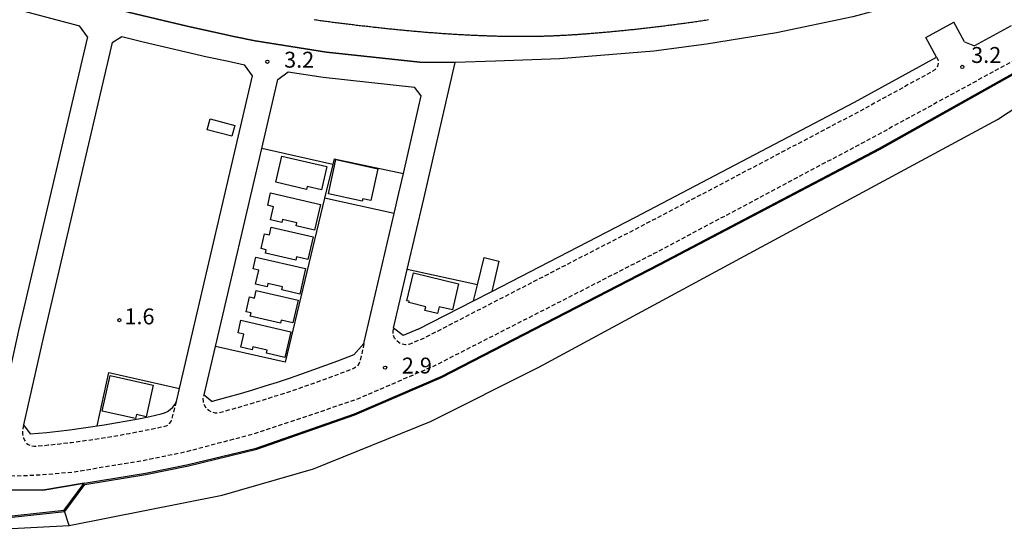
# Model space of a CAD drawing. Extents: x -20000 to -18000, y 97500 to 99000.
# Drawn here: x -18899 to -18667, y 98762 to 98882 of the extents above; entities that cross this region are included whole.
import ezdxf
from ezdxf.enums import TextEntityAlignment as Align

# ---------------------------------------------------------------- set-up
doc = ezdxf.new("R2010")
doc.units = 0
doc.linetypes.add('221300', pattern=[1.5, 1, -0.5])
for name, color, linetype in [('2101000', 7, 'Continuous'), ('2101001', 7, 'Continuous'), ('2213000', 7, '221300'), ('2301000', 7, 'Continuous'), ('3001000', 4, 'Continuous'), ('5101000', 4, 'Continuous'), ('6110000', 1, '611000'), ('6130000', 3, '613000'), ('7102001', 8, 'Continuous'), ('7312000', 1, 'Continuous')]:
    doc.layers.add(name, color=color, linetype=linetype)
doc.styles.add('PlotAnnotation', font='MS Gothic.ttf')
doc.linetypes.add('611000', pattern='A,1,[3,dmdr.shx,S=0.2,R=0,X=0,Y=0],1', length=2)
doc.linetypes.add('613000', pattern='A,1,-0.75,[1,dmdr.shx,S=0.15,R=0,X=0,Y=0],-0.75,1', length=3.5)

# ---------------------------------------------------------------- blocks, each defined once
blk = doc.blocks.new('731200')
at = {"layer": '7312000'}
blk.add_circle((0, 0), 0.15, dxfattribs=at)

msp = doc.modelspace()

# ---------------------------------------------------------------- linework, layer by layer
at = {"layer": '2101000', "flags": 128}
for points in [[(-18913.29, 98888.2), (-18885.23, 98880.76)], [(-18676.37, 98876.99), (-18678.91, 98881.62)], [(-18883.38, 98878.16), (-18885.23, 98880.76)], [(-18665.4, 98880.72), (-18674.04, 98875.99)], [(-18883.38, 98878.16), (-18899.63, 98808.8), (-18904.6, 98786.49), (-18907.58, 98784.13)], [(-18877.54, 98876.79), (-18893.78, 98807.46), (-18898.44, 98786.56)], [(-18877.54, 98876.79), (-18875.23, 98878.18)], [(-18875.23, 98878.18), (-18870.21, 98876.95), (-18865.19, 98875.75), (-18860.15, 98874.58), (-18855.11, 98873.45), (-18850.06, 98872.36), (-18846.28, 98871.57)], [(-18682.97, 98873.37), (-18685.51, 98878)], [(-18676.37, 98876.99), (-18674.04, 98875.99)], [(-18884.14, 98772.77), (-18869.68, 98775.16), (-18859.6, 98777.21), (-18843.52, 98781.1), (-18820.34, 98789.18), (-18799.91, 98797.99), (-18748.39, 98824.59), (-18696.46, 98851.9), (-18660.52, 98871.99)], [(-18805.34, 98809.13), (-18808.89, 98807.68), (-18811.11, 98809.38), (-18807.89, 98823.26), (-18804.02, 98839.93), (-18796.6, 98872.1)], [(-18805.34, 98809.13), (-18792.23, 98815.87), (-18787.97, 98818.07), (-18754.01, 98835.55), (-18702.33, 98862.75), (-18682.97, 98873.37)], [(-18844.4, 98868.93), (-18846.28, 98871.57)], [(-18838.43, 98868.09), (-18836, 98869.89)], [(-18836, 98869.89), (-18827.71, 98868.59), (-18806.2, 98866.3)], [(-18862.37, 98792.09), (-18861.66, 98795.13), (-18844.4, 98868.93)], [(-18855.84, 98793.65), (-18853.17, 98805.07), (-18842.25, 98851.76), (-18838.43, 98868.09)], [(-18804.58, 98864.22), (-18806.2, 98866.3)], [(-18818.11, 98805.75), (-18811, 98836.41), (-18809.87, 98841.28), (-18808.81, 98845.86), (-18804.58, 98864.22)], [(-18820.54, 98803.09), (-18818.11, 98805.75)], [(-18820.54, 98803.09), (-18824.36, 98801.61), (-18827.19, 98800.55), (-18830.04, 98799.52), (-18832.89, 98798.51), (-18835.76, 98797.54), (-18838.63, 98796.59), (-18841.52, 98795.67), (-18844.41, 98794.78), (-18847.31, 98793.91), (-18850.22, 98793.08), (-18853.96, 98792.05)], [(-18855.84, 98793.65), (-18853.96, 98792.05)], [(-18865.98, 98789.15), (-18865.21, 98789.37), (-18864.48, 98789.72), (-18863.82, 98790.18), (-18863.23, 98790.73), (-18862.75, 98791.38), (-18862.37, 98792.09)], [(-18898.44, 98786.56), (-18896.93, 98784.42), (-18892.96, 98784.8), (-18890.25, 98785.09), (-18887.53, 98785.42), (-18884.82, 98785.77), (-18882.12, 98786.16), (-18881.11, 98786.32), (-18879.42, 98786.58), (-18876.72, 98787.03), (-18874.03, 98787.51), (-18871.35, 98788.03), (-18868.67, 98788.57), (-18865.98, 98789.15)]]:
    msp.add_lwpolyline(points, dxfattribs=at)
at = {"layer": '2101001', "flags": 128}
for points in [[(-18919.93, 98896.23), (-18913.04, 98894.34), (-18883.7, 98886.56), (-18878.74, 98885.26), (-18873.78, 98884), (-18868.8, 98882.78), (-18863.82, 98881.59), (-18858.82, 98880.43), (-18853.82, 98879.31), (-18848.81, 98878.23), (-18843.81, 98877.18), (-18826.93, 98874.54), (-18804.94, 98872.2), (-18796.6, 98872.1)], [(-18685.51, 98878), (-18678.91, 98881.62)], [(-18938.77, 98772.23), (-18933.28, 98771.81), (-18922.2, 98771.42), (-18893.9, 98771.15), (-18884.14, 98772.77)]]:
    msp.add_lwpolyline(points, dxfattribs=at)
at = {"layer": '2213000', "flags": 128}
for points in [[(-18661.74, 98874.18), (-18697.88, 98854.47), (-18749.6, 98826.99), (-18801.18, 98800.63), (-18820.18, 98792.41), (-18844.43, 98784.33), (-18860.26, 98780.15), (-18870.22, 98778.11), (-18886.8, 98775.37), (-18894.23, 98774.72), (-18899.97, 98774.47), (-18907.9, 98774.64), (-18910.69, 98774.8), (-18914.88, 98775.14), (-18918.57, 98775.58), (-18920.55, 98775.9), (-18927.57, 98777.38), (-18935.08, 98779.25), (-18939.95, 98780.64), (-18942.58, 98781.5), (-18951.04, 98784.59), (-18956.72, 98786.56), (-18958.01, 98786.93), (-18960.42, 98787.41), (-18966.39, 98788.12), (-19017.93, 98791.36), (-19083, 98795.55), (-19148.49, 98799.72), (-19160.33, 98800.6), (-19177.71, 98800.32)], [(-18682.97, 98873.37), (-18682.68, 98872.78), (-18682.58, 98872.12), (-18682.66, 98871.47), (-18682.93, 98870.86), (-18683.36, 98870.36), (-18683.91, 98870), (-18701.15, 98860.55), (-18752.86, 98833.34), (-18804.19, 98806.9), (-18807.5, 98805.55), (-18808.29, 98805.46), (-18809.08, 98805.58), (-18809.81, 98805.91), (-18810.42, 98806.41), (-18810.89, 98807.06), (-18811.17, 98807.8), (-18811.24, 98808.6), (-18811.11, 98809.38)], [(-18818.11, 98805.75), (-18818.72, 98802.96), (-18819.25, 98801.12), (-18819.71, 98800.4), (-18820.44, 98799.91), (-18823.29, 98798.81), (-18826.16, 98797.74), (-18829.03, 98796.69), (-18831.91, 98795.68), (-18834.81, 98794.69), (-18837.71, 98793.73), (-18840.62, 98792.8), (-18843.54, 98791.9), (-18846.47, 98791.03), (-18849.41, 98790.19), (-18852.36, 98789.38), (-18853.19, 98789.35), (-18854, 98789.53), (-18854.74, 98789.93), (-18855.34, 98790.5), (-18855.78, 98791.21), (-18856.02, 98792.01), (-18856.04, 98792.84), (-18855.84, 98793.65)], [(-18898.44, 98786.56), (-18898.67, 98785.14), (-18898.69, 98784.45), (-18898.5, 98783.47), (-18898.27, 98782.93), (-18897.71, 98782.2), (-18897.38, 98781.95), (-18896.71, 98781.65), (-18895.97, 98781.53), (-18895.41, 98781.55), (-18892.66, 98781.82), (-18889.91, 98782.11), (-18887.16, 98782.44), (-18884.42, 98782.8), (-18881.68, 98783.19), (-18878.94, 98783.62), (-18876.21, 98784.07), (-18873.49, 98784.56), (-18870.77, 98785.08), (-18868.06, 98785.63), (-18865.35, 98786.22), (-18864.79, 98786.34), (-18864.21, 98786.63), (-18863.64, 98787.38), (-18863.09, 98789.22), (-18862.37, 98792.09)]]:
    msp.add_lwpolyline(points, dxfattribs=at)
at = {"layer": '2301000', "flags": 128}
for points in [[(-18829.83, 98882.2), (-18829.51, 98882.16), (-18829.19, 98882.12), (-18828.87, 98882.07), (-18828.54, 98882.03), (-18828.22, 98881.99), (-18827.9, 98881.94), (-18827.57, 98881.9), (-18827.25, 98881.86), (-18826.92, 98881.81), (-18826.59, 98881.77), (-18826.27, 98881.73), (-18825.94, 98881.68), (-18825.61, 98881.64), (-18825.28, 98881.6), (-18824.95, 98881.56), (-18824.62, 98881.51), (-18824.29, 98881.47), (-18823.96, 98881.43), (-18823.62, 98881.39), (-18823.29, 98881.35), (-18822.96, 98881.3), (-18822.62, 98881.26), (-18822.29, 98881.22), (-18821.95, 98881.18), (-18821.62, 98881.14), (-18821.28, 98881.1), (-18820.94, 98881.06), (-18820.61, 98881.02), (-18820.27, 98880.98), (-18819.93, 98880.93), (-18819.6, 98880.89), (-18819.26, 98880.85), (-18818.92, 98880.81), (-18818.58, 98880.77), (-18818.24, 98880.73), (-18817.9, 98880.7), (-18817.56, 98880.66), (-18817.22, 98880.62), (-18816.88, 98880.58), (-18816.54, 98880.54), (-18816.2, 98880.5), (-18815.86, 98880.46), (-18815.52, 98880.43), (-18815.18, 98880.39), (-18814.84, 98880.35), (-18814.5, 98880.31), (-18814.16, 98880.28), (-18813.82, 98880.24), (-18813.49, 98880.2), (-18813.15, 98880.17), (-18812.81, 98880.13), (-18812.47, 98880.1), (-18812.13, 98880.06), (-18811.79, 98880.03), (-18811.45, 98879.99), (-18811.11, 98879.96), (-18810.77, 98879.92), (-18810.43, 98879.89), (-18810.1, 98879.85), (-18809.76, 98879.82), (-18809.42, 98879.79), (-18809.09, 98879.76), (-18808.75, 98879.72), (-18808.41, 98879.69), (-18808.08, 98879.66), (-18807.74, 98879.63), (-18807.41, 98879.6), (-18807.07, 98879.57), (-18806.74, 98879.54), (-18806.41, 98879.51), (-18806.08, 98879.48), (-18805.74, 98879.45), (-18805.41, 98879.42), (-18805.08, 98879.39), (-18804.75, 98879.36), (-18804.42, 98879.33), (-18804.09, 98879.31), (-18803.77, 98879.28), (-18803.44, 98879.25), (-18803.11, 98879.23), (-18802.79, 98879.2), (-18802.46, 98879.18), (-18802.14, 98879.15), (-18801.81, 98879.13), (-18801.49, 98879.1), (-18801.17, 98879.08)], [(-18773.47, 98878.41), (-18773.21, 98878.42), (-18772.95, 98878.43), (-18772.69, 98878.44), (-18772.43, 98878.46), (-18772.16, 98878.47), (-18771.9, 98878.48), (-18771.63, 98878.5), (-18771.36, 98878.51), (-18771.09, 98878.52), (-18770.82, 98878.54), (-18770.55, 98878.55), (-18770.28, 98878.57), (-18770, 98878.59), (-18769.73, 98878.6), (-18769.45, 98878.62), (-18769.17, 98878.64), (-18768.89, 98878.66), (-18768.61, 98878.67), (-18768.32, 98878.69), (-18768.04, 98878.71), (-18767.75, 98878.73), (-18767.46, 98878.75), (-18767.17, 98878.77), (-18766.88, 98878.79), (-18766.59, 98878.81), (-18766.29, 98878.83), (-18765.99, 98878.86), (-18765.7, 98878.88), (-18765.4, 98878.9), (-18765.1, 98878.93), (-18764.79, 98878.95), (-18764.49, 98878.97), (-18764.18, 98879), (-18763.88, 98879.02), (-18763.57, 98879.05), (-18763.26, 98879.07), (-18762.95, 98879.1), (-18762.64, 98879.13), (-18762.33, 98879.15), (-18762.01, 98879.18), (-18761.7, 98879.21), (-18761.38, 98879.24), (-18761.07, 98879.26), (-18760.75, 98879.29), (-18760.43, 98879.32), (-18760.11, 98879.35), (-18759.79, 98879.38), (-18759.47, 98879.41), (-18759.14, 98879.44), (-18758.82, 98879.47), (-18758.49, 98879.51), (-18758.17, 98879.54), (-18757.84, 98879.57), (-18757.52, 98879.6), (-18757.19, 98879.63), (-18756.86, 98879.67), (-18756.53, 98879.7), (-18756.2, 98879.74), (-18755.87, 98879.77), (-18755.54, 98879.8), (-18755.2, 98879.84), (-18754.87, 98879.87), (-18754.54, 98879.91), (-18754.2, 98879.95), (-18753.87, 98879.98), (-18753.53, 98880.02), (-18753.2, 98880.06), (-18752.86, 98880.09), (-18752.53, 98880.13), (-18752.19, 98880.17), (-18751.85, 98880.21), (-18751.52, 98880.24), (-18751.18, 98880.28), (-18750.84, 98880.32), (-18750.5, 98880.36), (-18750.16, 98880.4), (-18749.83, 98880.44), (-18749.49, 98880.48), (-18749.15, 98880.52), (-18748.81, 98880.56), (-18748.47, 98880.61), (-18748.13, 98880.65), (-18747.79, 98880.69), (-18747.45, 98880.73), (-18747.11, 98880.77), (-18746.77, 98880.82), (-18746.43, 98880.86), (-18746.09, 98880.9), (-18745.75, 98880.95), (-18745.41, 98880.99), (-18745.07, 98881.03), (-18744.72, 98881.08), (-18744.38, 98881.12), (-18744.04, 98881.17), (-18743.7, 98881.22), (-18743.36, 98881.26), (-18743.01, 98881.31), (-18742.67, 98881.35), (-18742.33, 98881.4), (-18741.98, 98881.45)], [(-18741.98, 98881.45), (-18741.64, 98881.5), (-18741.29, 98881.54), (-18740.95, 98881.59), (-18740.6, 98881.64), (-18740.26, 98881.69), (-18739.91, 98881.74), (-18739.57, 98881.79), (-18739.22, 98881.84), (-18738.87, 98881.89), (-18738.52, 98881.94), (-18738.17, 98882), (-18737.83, 98882.05), (-18737.48, 98882.1), (-18737.13, 98882.15), (-18736.78, 98882.21)], [(-18801.17, 98879.08), (-18800.85, 98879.05), (-18800.53, 98879.03), (-18800.21, 98879.01), (-18799.89, 98878.99), (-18799.57, 98878.96), (-18799.25, 98878.94), (-18798.94, 98878.92), (-18798.62, 98878.9), (-18798.31, 98878.88), (-18797.99, 98878.86), (-18797.68, 98878.84), (-18797.37, 98878.82), (-18797.06, 98878.8), (-18796.75, 98878.78), (-18796.44, 98878.76), (-18796.13, 98878.74), (-18795.82, 98878.73), (-18795.52, 98878.71), (-18795.21, 98878.69), (-18794.91, 98878.68), (-18794.6, 98878.66), (-18794.3, 98878.64), (-18794, 98878.63), (-18793.7, 98878.61), (-18793.4, 98878.6), (-18793.1, 98878.58), (-18792.8, 98878.57), (-18792.5, 98878.55), (-18792.21, 98878.54), (-18791.91, 98878.53), (-18791.62, 98878.51), (-18791.33, 98878.5), (-18791.04, 98878.49), (-18790.75, 98878.48), (-18790.46, 98878.46), (-18790.17, 98878.45), (-18789.88, 98878.44), (-18789.6, 98878.43), (-18789.31, 98878.42), (-18789.03, 98878.41), (-18788.75, 98878.4), (-18788.47, 98878.39), (-18788.19, 98878.38), (-18787.91, 98878.37), (-18787.63, 98878.37), (-18787.35, 98878.36), (-18787.08, 98878.35), (-18786.81, 98878.34), (-18786.53, 98878.33), (-18786.26, 98878.33), (-18785.99, 98878.32), (-18785.72, 98878.31), (-18785.45, 98878.31), (-18785.19, 98878.3), (-18784.92, 98878.3), (-18784.66, 98878.29), (-18784.39, 98878.29), (-18784.13, 98878.28), (-18783.87, 98878.28), (-18783.61, 98878.28), (-18783.35, 98878.27), (-18783.09, 98878.27), (-18782.83, 98878.27), (-18782.58, 98878.26), (-18782.32, 98878.26), (-18782.07, 98878.26), (-18781.81, 98878.26), (-18781.56, 98878.26), (-18781.3, 98878.26), (-18781.05, 98878.26), (-18780.8, 98878.26), (-18780.55, 98878.26), (-18780.29, 98878.26), (-18780.04, 98878.26), (-18779.79, 98878.26), (-18779.54, 98878.26), (-18779.29, 98878.26), (-18779.04, 98878.26), (-18778.79, 98878.27), (-18778.54, 98878.27), (-18778.29, 98878.27), (-18778.04, 98878.28), (-18777.79, 98878.28), (-18777.54, 98878.29), (-18777.29, 98878.29), (-18777.04, 98878.3), (-18776.79, 98878.3), (-18776.53, 98878.31), (-18776.28, 98878.31), (-18776.03, 98878.32), (-18775.78, 98878.33), (-18775.52, 98878.34), (-18775.27, 98878.34), (-18775.02, 98878.35), (-18774.76, 98878.36), (-18774.5, 98878.37), (-18774.25, 98878.38), (-18773.99, 98878.39), (-18773.73, 98878.4), (-18773.47, 98878.41)]]:
    msp.add_lwpolyline(points, dxfattribs=at)
at = {"layer": '3001000', "flags": 128}
for points in [[(-18849.27, 98854.68), (-18855.13, 98856.21), (-18854.45, 98858.78), (-18848.6, 98857.25), (-18849.27, 98854.68)], [(-18831.69, 98842.15), (-18838.91, 98843.82), (-18837.49, 98849.96), (-18826.88, 98847.51), (-18828.14, 98842.03), (-18831.54, 98842.81), (-18831.69, 98842.15)], [(-18824.74, 98849.16), (-18814.86, 98846.97), (-18816.51, 98839.51), (-18818.38, 98839.92), (-18818.51, 98839.34), (-18826.52, 98841.12), (-18824.74, 98849.16)], [(-18840.14, 98841.33), (-18828.37, 98838.58), (-18829.78, 98832.54), (-18834.14, 98833.56), (-18833.97, 98834.27), (-18837.34, 98835.06), (-18837.51, 98834.34), (-18840.18, 98834.97), (-18839.46, 98838.06), (-18840.83, 98838.38), (-18840.14, 98841.33)], [(-18839.98, 98833.22), (-18830.1, 98830.92), (-18831.34, 98825.56), (-18834.05, 98826.19), (-18834.22, 98825.46), (-18841.37, 98827.12), (-18841.19, 98827.89), (-18842.38, 98828.17), (-18841.56, 98831.66), (-18840.4, 98831.39), (-18839.98, 98833.22)], [(-18843.67, 98826.16), (-18831.9, 98823.49), (-18833.27, 98817.45), (-18837.48, 98818.4), (-18837.31, 98819.15), (-18840.8, 98819.94), (-18840.99, 98819.13), (-18843.7, 98819.75), (-18842.95, 98823.06), (-18844.3, 98823.36), (-18843.67, 98826.16)], [(-18806.46, 98822.43), (-18795.77, 98819.88), (-18797.24, 98813.71), (-18800.35, 98814.45), (-18800.73, 98812.85), (-18803.73, 98813.56), (-18803.51, 98814.46), (-18807.55, 98815.42), (-18807.47, 98815.73), (-18808.03, 98815.86), (-18806.46, 98822.43)], [(-18843.55, 98818.31), (-18833.67, 98816.01), (-18834.92, 98810.65), (-18837.63, 98811.29), (-18837.8, 98810.55), (-18844.95, 98812.21), (-18844.77, 98812.99), (-18845.95, 98813.26), (-18845.14, 98816.76), (-18843.97, 98816.49), (-18843.55, 98818.31)], [(-18847.14, 98811.25), (-18835.37, 98808.5), (-18836.78, 98802.46), (-18841.14, 98803.48), (-18840.97, 98804.19), (-18844.34, 98804.98), (-18844.51, 98804.26), (-18847.18, 98804.89), (-18846.46, 98807.98), (-18847.83, 98808.3), (-18847.14, 98811.25)], [(-18879.9, 98789.77), (-18878.05, 98798.19), (-18867.85, 98795.95), (-18869.48, 98788.5), (-18871.83, 98789.02), (-18872.04, 98788.05), (-18879.9, 98789.77)]]:
    msp.add_lwpolyline(points, close=True, dxfattribs=at)
at = {"layer": '5101000', "flags": 128}
for points in [[(-18887.7, 98762.81), (-18851.57, 98769.96), (-18830.04, 98776.2), (-18802.4, 98787.38), (-18776.86, 98800.21), (-18728.23, 98826.43), (-18668.61, 98858.61), (-18616.17, 98893.05), (-18582.16, 98919.07), (-18536.56, 98953.96), (-18536.41, 98954.08)], [(-18971.53, 98785.74), (-18967.24, 98785.47), (-18967.74, 98783.72), (-18968.54, 98780.9), (-18968.71, 98777.73), (-18969.65, 98777.78), (-18970.27, 98766.06), (-18951.61, 98765.06), (-18936.09, 98764.03), (-18933.11, 98763.86), (-18930.14, 98763.72), (-18927.16, 98763.61), (-18924.18, 98763.52), (-18921.2, 98763.47), (-18918.22, 98763.44), (-18915.24, 98763.44), (-18912.26, 98763.46), (-18912.25, 98762.22), (-18904.33, 98761.92), (-18887.7, 98762.81)]]:
    msp.add_lwpolyline(points, dxfattribs=at)
at = {"layer": '6110000', "flags": 128}
for points in [[(-18887.7, 98762.81), (-18851.57, 98769.96), (-18830.04, 98776.2), (-18802.4, 98787.38), (-18776.86, 98800.21), (-18728.23, 98826.43), (-18668.61, 98858.61), (-18616.17, 98893.05), (-18582.16, 98919.07), (-18536.56, 98953.96), (-18536.41, 98954.08)], [(-18884.14, 98772.77), (-18869.68, 98775.16), (-18859.6, 98777.21), (-18843.52, 98781.1), (-18820.34, 98789.18), (-18799.91, 98797.99), (-18748.39, 98824.59), (-18696.46, 98851.9), (-18660.52, 98871.99)], [(-18967.24, 98785.47), (-18967.74, 98783.72), (-18968.54, 98780.9), (-18968.71, 98777.73), (-18969.65, 98777.78), (-18970.27, 98766.06), (-18951.61, 98765.06), (-18936.09, 98764.03), (-18933.11, 98763.86), (-18930.14, 98763.72), (-18927.16, 98763.61), (-18924.18, 98763.52), (-18921.2, 98763.47), (-18918.22, 98763.44), (-18915.24, 98763.44), (-18912.26, 98763.46), (-18912.25, 98762.22), (-18904.33, 98761.92), (-18887.7, 98762.81), (-18888.84, 98766.41)], [(-18911.35, 98767.33), (-18910.9, 98766.74), (-18910.37, 98766.21), (-18909.79, 98765.75), (-18909.17, 98765.35), (-18908.5, 98765.03), (-18907.79, 98764.79), (-18907.07, 98764.62), (-18906.33, 98764.55), (-18888.84, 98766.41), (-18884.14, 98772.77)]]:
    msp.add_lwpolyline(points, dxfattribs=at)
at = {"layer": '6130000', "flags": 128}
for points in [[(-18546.5, 98972.52), (-18567.87, 98953.79), (-18578.65, 98944.28), (-18596.78, 98930.75), (-18604.71, 98925.49), (-18617.38, 98917.58), (-18633.09, 98908.86), (-18654.47, 98898.97), (-18664.47, 98894.57), (-18682.56, 98888.37), (-18702.72, 98882.84), (-18720.72, 98879.05), (-18737.28, 98876.38), (-18749.7, 98874.79), (-18771.98, 98872.92), (-18787.08, 98872.42), (-18796.6, 98872.1), (-18804.94, 98872.2), (-18826.93, 98874.54), (-18843.81, 98877.18), (-18848.81, 98878.23), (-18853.82, 98879.31), (-18858.82, 98880.43), (-18863.82, 98881.59), (-18868.8, 98882.78), (-18873.78, 98884), (-18878.74, 98885.26), (-18883.7, 98886.56), (-18913.04, 98894.34), (-18919.93, 98896.23), (-18952.54, 98904.93), (-18996.4, 98916.66), (-19022.77, 98923.62), (-19050.25, 98930.94), (-19078.05, 98938.32), (-19096.57, 98942.99), (-19114.9, 98947.33)], [(-18825.5, 98847.99), (-18842.25, 98851.76)], [(-18825.18, 98849.34), (-18825.5, 98847.99), (-18827.41, 98840.03), (-18836.68, 98801.33), (-18853.17, 98805.07)], [(-18825.18, 98849.34), (-18808.81, 98845.86)], [(-18811, 98836.41), (-18827.41, 98840.03)], [(-18792.23, 98815.87), (-18791.32, 98819.65), (-18789.77, 98826.05), (-18786.27, 98825.2), (-18787.97, 98818.07)], [(-18791.32, 98819.65), (-18807.89, 98823.26)], [(-18881.11, 98786.32), (-18878.34, 98798.95), (-18861.66, 98795.13)], [(-18884.14, 98772.77), (-18893.9, 98771.15), (-18922.2, 98771.42), (-18933.28, 98771.81), (-18938.77, 98772.23)]]:
    msp.add_lwpolyline(points, dxfattribs=at)
at = {"layer": '7102001', "flags": 128}
msp.add_lwpolyline([(-18906.33, 98764.24), (-18888.68, 98766.13), (-18883.97, 98772.49), (-18869.62, 98774.86), (-18859.54, 98776.92), (-18843.43, 98780.81), (-18820.24, 98788.9), (-18799.78, 98797.72), (-18748.25, 98824.33), (-18696.31, 98851.63), (-18660.38, 98871.73)], dxfattribs=at)

# ---------------------------------------------------------------- block references
at = {"layer": '7312000', "xscale": 2.5, "yscale": 2.5, "zscale": 2.5}
for p in [(-18840.91, 98872.26, 3.24), (-18676.91, 98871.04, 3.23), (-18875.84, 98811.28, 1.6), (-18813.13, 98800.07, 2.94)]:
    msp.add_blockref('731200', p, dxfattribs=at)

# ---------------------------------------------------------------- texts
at = {"layer": '7312000', "style": 'PlotAnnotation'}
for s, p in [('3.2', (-18833.41, 98872.26)), ('3.2', (-18671.26, 98873.37)), ('1.6', (-18871.1, 98811.68)), ('2.9', (-18805.63, 98800.07))]:
    msp.add_text(s, height=3.75, dxfattribs=at).set_placement(p, align=Align.MIDDLE)

doc.saveas('drawing.dxf')
